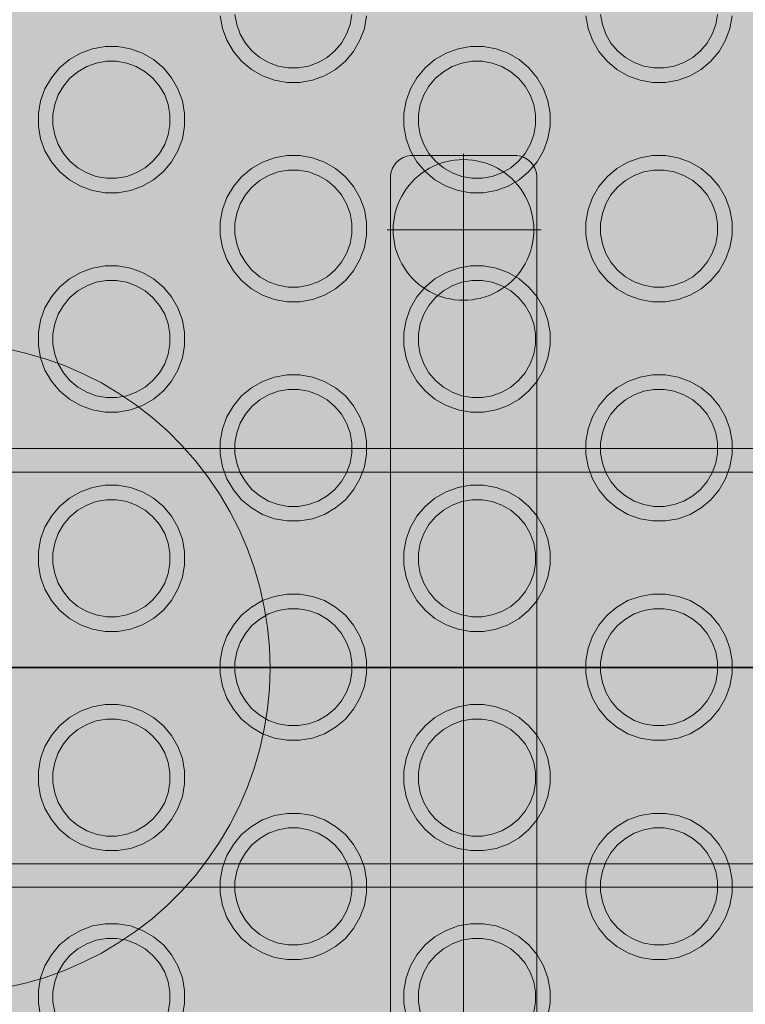
# Model space of a CAD drawing. Units: millimetres. Extents: x 12738 to 87634, y 5045 to 21265.
# Drawn here: x 17097 to 17196, y 13854 to 13989 of the extents above; entities that cross this region are included whole.
import ezdxf

# ---------------------------------------------------------------- set-up
doc = ezdxf.new("R2010")
doc.units = ezdxf.units.MM
doc.header["$MEASUREMENT"] = 0
doc.linetypes.add('Krawędzie ukryte', pattern=[510, 360, -150])
doc.linetypes.add('Kropki i Kreski', pattern=[1080, 540, -270, 0, -270])
for name, color, linetype, lineweight in [('0_Nr_pióra__1_Nr_pióra__7_Nr_pióra__7_Nr_pióra__7_Nr_pióra__7', 7, 'Continuous', 13), ('2D - Ogólne_Nr_pióra__120_Nr_pióra__7_Nr_pióra__7_Nr_pióra__7', 7, 'Continuous', 13), ('2D - Ogólne_Nr_pióra__98', 154, 'Continuous', 13), ('Konstrukcja - Stropy_Nr_pióra__1_Nr_pióra__7_Nr_pióra__7_Nr_pióra__7', 7, 'Continuous', 13), ('Konstrukcja - Stropy_Nr_pióra__2_Nr_pióra__7_Nr_pióra__7_Nr_pióra__7', 7, 'Continuous', 13), ('Wnętrze - Umeblowanie_Nr_pióra__4_Nr_pióra__7_Nr_pióra__7_Nr_pióra__7', 7, 'Continuous', 13), ('Wnętrze - Umeblowanie_Nr_pióra__64_Nr_pióra__7_Nr_pióra__7_Nr_pióra__7', 7, 'Continuous', 13), ('Wymiarowanie - Ogólne_Nr_pióra__1', 7, 'Continuous', 13)]:
    doc.layers.add(name, color=color, linetype=linetype, lineweight=lineweight)
doc.layers.add('Wymiarowanie - Ogólne', color=7, linetype='Continuous')
doc.styles.add('GENERATED_STYLE_1', font='txt')
doc.dimstyles.new('GENERATED_STYLE__1', dxfattribs={"dimtxt": 450, "dimasz": 275.362319, "dimexe": 0.18, "dimexo": 0, "dimgap": 0.09, "dimtad": 0, "dimtih": 1, "dimtoh": 1, "dimdec": 0, "dimlfac": 0.1, "dimzin": 0, "dimdsep": 46, "dimtxsty": 'GENERATED_STYLE_1', "dimblk": 'ARROWHEAD_5', "dimblk1": 'ARROWHEAD_5', "dimblk2": 'ARROWHEAD_5', "dimcen": 0.09, "dimclrd": 7, "dimclre": 7, "dimclrt": 7, "dimazin": 0, "dimtfac": 1, "dimtdec": 4, "dimtmove": 0, "dimatfit": 3, "dimfxl": 0, "dimtolj": 1, "dimtzin": 0, "dimarcsym": 0})
doc.dimstyles.new('GENERATED_STYLE__2', dxfattribs={"dimtxt": 450, "dimasz": 275.362319, "dimexe": 0.18, "dimexo": 0, "dimgap": 0.09, "dimtad": 0, "dimdec": 0, "dimlfac": 0.1, "dimzin": 0, "dimdsep": 46, "dimtxsty": 'GENERATED_STYLE_1', "dimblk": 'ARROWHEAD_5', "dimblk1": 'ARROWHEAD_5', "dimblk2": 'ARROWHEAD_5', "dimcen": 0.09, "dimclrd": 7, "dimclre": 7, "dimclrt": 7, "dimazin": 0, "dimtfac": 1, "dimtdec": 4, "dimtmove": 0, "dimatfit": 3, "dimfxl": 0, "dimtolj": 1, "dimtzin": 0, "dimarcsym": 0})

# ---------------------------------------------------------------- blocks, each defined once
blk = doc.blocks.new('*D17')
at = {"layer": 'Wymiarowanie - Ogólne', "linetype": 'Continuous', "lineweight": 0, "true_color": 0x000000}
for points in [[(14515.71, 5316.78), (14795.62, 5241.78), (14795.62, 5391.78)], [(38241.34, 5316.78), (37961.44, 5391.78), (37961.44, 5241.78)]]:
    blk.add_hatch(color=18, dxfattribs=at).paths.add_polyline_path(points)
at = {"layer": 'Wymiarowanie - Ogólne_Nr_pióra__1', "linetype": 'Continuous'}
for p, q in [((14515.71, 5045.04), (14515.71, 5588.52)), ((38241.34, 5045.04), (38241.34, 5588.52)), ((14515.71, 5316.78), (14795.62, 5391.78)), ((14795.62, 5391.78), (14795.62, 5241.78)), ((38241.34, 5316.78), (37961.44, 5391.78)), ((37961.44, 5241.78), (37961.44, 5391.78)), ((14515.71, 5316.78), (14795.62, 5241.78)), ((14795.62, 5316.78), (25537.05, 5316.78)), ((27220, 5316.78), (37961.44, 5316.78)), ((38241.34, 5316.78), (37961.44, 5241.78))]:
    blk.add_line(p, q, dxfattribs=at)
at = {"layer": 'Wymiarowanie - Ogólne_Nr_pióra__1', "insert": (25609.15, 5091.78), "char_height": 450, "attachment_point": 7, "style": 'GENERATED_STYLE_1'}
blk.add_mtext('\\A1;{\\fArial|b0|i0|c238|p38;2\xa0373}', dxfattribs=at)
blk = doc.blocks.new('ARROWHEAD_5')
at = {"color": 0, "linetype": 'Continuous', "lineweight": 0}
blk.add_line((0, 0), (-1, 0), dxfattribs=at)
blk.add_solid([(-1, 0.2679), (0, 0), (-1, -0.2679), (-1, 0.2679)], dxfattribs=at)
blk = doc.blocks.new('*D19')
at = {"layer": 'Wymiarowanie - Ogólne', "linetype": 'Continuous', "lineweight": 0, "true_color": 0x000000}
for points in [[(13855.29, 21265.44), (13780.29, 20985.54), (13930.29, 20985.54)], [(13855.29, 6531.15), (13930.29, 6811.05), (13780.29, 6811.05)]]:
    blk.add_hatch(color=18, dxfattribs=at).paths.add_polyline_path(points)
at = {"layer": 'Wymiarowanie - Ogólne_Nr_pióra__1', "linetype": 'Continuous'}
for p, q in [((14127.03, 21265.44), (13583.55, 21265.44)), ((13855.29, 21265.44), (13780.29, 20985.54)), ((13855.29, 21265.44), (13930.29, 20985.54)), ((13930.29, 20985.54), (13780.29, 20985.54)), ((13855.29, 14739.77), (13855.29, 20985.54)), ((13855.29, 6811.05), (13855.29, 13056.82)), ((13855.29, 6531.15), (13780.29, 6811.05)), ((13780.29, 6811.05), (13930.29, 6811.05)), ((13855.29, 6531.15), (13930.29, 6811.05)), ((14127.03, 6531.15), (13583.55, 6531.15))]:
    blk.add_line(p, q, dxfattribs=at)
at = {"layer": 'Wymiarowanie - Ogólne_Nr_pióra__1', "insert": (14080.29, 13128.93), "char_height": 450, "attachment_point": 7, "rotation": 90, "style": 'GENERATED_STYLE_1'}
blk.add_mtext('\\A1;{\\fArial|b0|i0|c238|p38;1\xa0473}', dxfattribs=at)

msp = doc.modelspace()

# ---------------------------------------------------------------- hatches: boundary and pattern name
at = {"layer": '2D - Ogólne_Nr_pióra__98', "linetype": 'Continuous', "lineweight": 0, "true_color": 0x001020}
msp.add_hatch(color=168, dxfattribs=at).paths.add_polyline_path([(17796.86, 13309.69), (15796.86, 13309.69), (15796.86, 16309.69), (17796.86, 16309.69)])

# ---------------------------------------------------------------- linework, layer by layer
at = {"layer": '0_Nr_pióra__1_Nr_pióra__7_Nr_pióra__7_Nr_pióra__7_Nr_pióra__7', "linetype": 'Kropki i Kreski'}
msp.add_line((16899.39, 13900.08), (17216.12, 13900.08), dxfattribs=at)
msp.add_line((16899.39, 13900.08), (17216.12, 13900.08), dxfattribs=at)
at = {"layer": '2D - Ogólne_Nr_pióra__120_Nr_pióra__7_Nr_pióra__7_Nr_pióra__7', "linetype": 'Kropki i Kreski'}
for p, q in [((17157.63, 13970.3), (17157.63, 13829.2)), ((17147.21, 13959.9), (17168.27, 13959.9))]:
    msp.add_line(p, q, dxfattribs=at)
at = {"layer": 'Konstrukcja - Stropy_Nr_pióra__1_Nr_pióra__7_Nr_pióra__7_Nr_pióra__7', "linetype": 'Continuous', "flags": 128}
msp.add_lwpolyline([(17147.66, 13833.08), (17147.66, 13967.08), (17147.66, 13967.34), (17147.75, 13967.86), (17147.93, 13968.35), (17148.19, 13968.81), (17148.53, 13969.21), (17148.93, 13969.55), (17149.38, 13969.81), (17149.88, 13969.99), (17150.39, 13970.08), (17150.66, 13970.08), (17164.66, 13970.08), (17164.92, 13970.08), (17165.44, 13969.99), (17165.93, 13969.81), (17166.38, 13969.55), (17166.79, 13969.21), (17167.12, 13968.81), (17167.39, 13968.35), (17167.57, 13967.86), (17167.66, 13967.34), (17167.66, 13967.08), (17167.66, 13833.08)], dxfattribs=at)
at = {"layer": 'Konstrukcja - Stropy_Nr_pióra__2_Nr_pióra__7_Nr_pióra__7_Nr_pióra__7', "linetype": 'Continuous', "flags": 128}
for points in [[(17126.37, 13989.38), (17126.62, 13988), (17127.1, 13986.68), (17127.8, 13985.47), (17128.7, 13984.4), (17129.77, 13983.5), (17130.98, 13982.8), (17132.3, 13982.32), (17133.67, 13982.08), (17135.07, 13982.08), (17136.45, 13982.32), (17137.77, 13982.8), (17138.98, 13983.5), (17140.05, 13984.4), (17140.95, 13985.47), (17141.65, 13986.68), (17142.13, 13988), (17142.37, 13989.38)], [(17176.37, 13989.38), (17176.62, 13988), (17177.1, 13986.68), (17177.8, 13985.47), (17178.7, 13984.4), (17179.77, 13983.5), (17180.98, 13982.8), (17182.3, 13982.32), (17183.67, 13982.08), (17185.07, 13982.08), (17186.45, 13982.32), (17187.77, 13982.8), (17188.98, 13983.5), (17190.05, 13984.4), (17190.95, 13985.47), (17191.65, 13986.68), (17192.13, 13988), (17192.37, 13989.38)], [(17144.37, 13989.2), (17144.07, 13987.48), (17143.47, 13985.84), (17142.6, 13984.32), (17141.47, 13982.98), (17140.13, 13981.86), (17138.62, 13980.98), (17136.97, 13980.38), (17135.25, 13980.08), (17133.5, 13980.08), (17131.78, 13980.38), (17130.13, 13980.98), (17128.62, 13981.86), (17127.28, 13982.98), (17126.15, 13984.32), (17125.28, 13985.84), (17124.68, 13987.48), (17124.37, 13989.2)], [(17194.37, 13989.2), (17194.07, 13987.48), (17193.47, 13985.84), (17192.6, 13984.32), (17191.47, 13982.98), (17190.13, 13981.86), (17188.62, 13980.98), (17186.97, 13980.38), (17185.25, 13980.08), (17183.5, 13980.08), (17181.78, 13980.38), (17180.13, 13980.98), (17178.62, 13981.86), (17177.28, 13982.98), (17176.15, 13984.32), (17175.28, 13985.84), (17174.68, 13987.48), (17174.37, 13989.2)], [(17099.79, 13852.38), (17099.48, 13854.1), (17099.48, 13855.85), (17099.79, 13857.57), (17100.38, 13859.22), (17101.26, 13860.73), (17102.38, 13862.07), (17103.72, 13863.2), (17105.24, 13864.07), (17106.88, 13864.67), (17108.61, 13864.98), (17110.36, 13864.98), (17112.08, 13864.67), (17113.72, 13864.07), (17115.24, 13863.2), (17116.58, 13862.07), (17117.7, 13860.73), (17118.58, 13859.22), (17119.18, 13857.57), (17119.48, 13855.85), (17119.48, 13854.1), (17119.18, 13852.38)], [(17149.79, 13852.38), (17149.48, 13854.1), (17149.48, 13855.85), (17149.79, 13857.57), (17150.38, 13859.22), (17151.26, 13860.73), (17152.38, 13862.07), (17153.72, 13863.2), (17155.24, 13864.07), (17156.88, 13864.67), (17158.61, 13864.98), (17160.36, 13864.98), (17162.08, 13864.67), (17163.72, 13864.07), (17165.24, 13863.2), (17166.58, 13862.07), (17167.7, 13860.73), (17168.58, 13859.22), (17169.18, 13857.57), (17169.48, 13855.85), (17169.48, 13854.1), (17169.18, 13852.38)], [(17117.24, 13852.9), (17117.48, 13854.28), (17117.48, 13855.68), (17117.24, 13857.05), (17116.76, 13858.37), (17116.06, 13859.58), (17115.16, 13860.65), (17114.09, 13861.55), (17112.88, 13862.25), (17111.56, 13862.73), (17110.18, 13862.98), (17108.78, 13862.98), (17107.4, 13862.73), (17106.09, 13862.25), (17104.88, 13861.55), (17103.8, 13860.65), (17102.9, 13859.58), (17102.2, 13858.37), (17101.72, 13857.05), (17101.48, 13855.68), (17101.48, 13854.28), (17101.72, 13852.9)], [(17167.24, 13852.9), (17167.48, 13854.28), (17167.48, 13855.68), (17167.24, 13857.05), (17166.76, 13858.37), (17166.06, 13859.58), (17165.16, 13860.65), (17164.09, 13861.55), (17162.88, 13862.25), (17161.56, 13862.73), (17160.18, 13862.98), (17158.78, 13862.98), (17157.4, 13862.73), (17156.09, 13862.25), (17154.88, 13861.55), (17153.8, 13860.65), (17152.9, 13859.58), (17152.2, 13858.37), (17151.72, 13857.05), (17151.48, 13855.68), (17151.48, 13854.28), (17151.72, 13852.9)]]:
    msp.add_lwpolyline(points, dxfattribs=at)
for points in [[(17101.26, 13980.73), (17102.38, 13982.07), (17103.72, 13983.2), (17105.24, 13984.07), (17106.88, 13984.67), (17108.61, 13984.98), (17110.36, 13984.98), (17112.08, 13984.67), (17113.72, 13984.07), (17115.24, 13983.2), (17116.58, 13982.07), (17117.7, 13980.73), (17118.58, 13979.22), (17119.18, 13977.57), (17119.48, 13975.85), (17119.48, 13974.1), (17119.18, 13972.38), (17118.58, 13970.73), (17117.7, 13969.22), (17116.58, 13967.88), (17115.24, 13966.75), (17113.72, 13965.88), (17112.08, 13965.28), (17110.36, 13964.98), (17108.61, 13964.98), (17106.88, 13965.28), (17105.24, 13965.88), (17103.72, 13966.75), (17102.38, 13967.88), (17101.26, 13969.22), (17100.38, 13970.73), (17099.79, 13972.38), (17099.48, 13974.1), (17099.48, 13975.85), (17099.79, 13977.57), (17100.38, 13979.22)], [(17151.26, 13980.73), (17152.38, 13982.07), (17153.72, 13983.2), (17155.24, 13984.07), (17156.88, 13984.67), (17158.61, 13984.98), (17160.36, 13984.98), (17162.08, 13984.67), (17163.72, 13984.07), (17165.24, 13983.2), (17166.58, 13982.07), (17167.7, 13980.73), (17168.58, 13979.22), (17169.18, 13977.57), (17169.48, 13975.85), (17169.48, 13974.1), (17169.18, 13972.38), (17168.58, 13970.73), (17167.7, 13969.22), (17166.58, 13967.88), (17165.24, 13966.75), (17163.72, 13965.88), (17162.08, 13965.28), (17160.36, 13964.98), (17158.61, 13964.98), (17156.88, 13965.28), (17155.24, 13965.88), (17153.72, 13966.75), (17152.38, 13967.88), (17151.26, 13969.22), (17150.38, 13970.73), (17149.79, 13972.38), (17149.48, 13974.1), (17149.48, 13975.85), (17149.79, 13977.57), (17150.38, 13979.22)], [(17102.2, 13978.37), (17101.72, 13977.05), (17101.48, 13975.68), (17101.48, 13974.28), (17101.72, 13972.9), (17102.2, 13971.58), (17102.9, 13970.37), (17103.8, 13969.3), (17104.88, 13968.4), (17106.09, 13967.7), (17107.4, 13967.22), (17108.78, 13966.98), (17110.18, 13966.98), (17111.56, 13967.22), (17112.88, 13967.7), (17114.09, 13968.4), (17115.16, 13969.3), (17116.06, 13970.37), (17116.76, 13971.58), (17117.24, 13972.9), (17117.48, 13974.28), (17117.48, 13975.68), (17117.24, 13977.05), (17116.76, 13978.37), (17116.06, 13979.58), (17115.16, 13980.65), (17114.09, 13981.55), (17112.88, 13982.25), (17111.56, 13982.73), (17110.18, 13982.98), (17108.78, 13982.98), (17107.4, 13982.73), (17106.09, 13982.25), (17104.88, 13981.55), (17103.8, 13980.65), (17102.9, 13979.58)], [(17152.2, 13978.37), (17151.72, 13977.05), (17151.48, 13975.68), (17151.48, 13974.28), (17151.72, 13972.9), (17152.2, 13971.58), (17152.9, 13970.37), (17153.8, 13969.3), (17154.88, 13968.4), (17156.09, 13967.7), (17157.4, 13967.22), (17158.78, 13966.98), (17160.18, 13966.98), (17161.56, 13967.22), (17162.88, 13967.7), (17164.09, 13968.4), (17165.16, 13969.3), (17166.06, 13970.37), (17166.76, 13971.58), (17167.24, 13972.9), (17167.48, 13974.28), (17167.48, 13975.68), (17167.24, 13977.05), (17166.76, 13978.37), (17166.06, 13979.58), (17165.16, 13980.65), (17164.09, 13981.55), (17162.88, 13982.25), (17161.56, 13982.73), (17160.18, 13982.98), (17158.78, 13982.98), (17157.4, 13982.73), (17156.09, 13982.25), (17154.88, 13981.55), (17153.8, 13980.65), (17152.9, 13979.58)], [(17126.15, 13965.84), (17127.28, 13967.18), (17128.62, 13968.3), (17130.13, 13969.18), (17131.78, 13969.77), (17133.5, 13970.08), (17135.25, 13970.08), (17136.97, 13969.77), (17138.62, 13969.18), (17140.13, 13968.3), (17141.47, 13967.18), (17142.6, 13965.84), (17143.47, 13964.32), (17144.07, 13962.68), (17144.37, 13960.95), (17144.37, 13959.2), (17144.07, 13957.48), (17143.47, 13955.84), (17142.6, 13954.32), (17141.47, 13952.98), (17140.13, 13951.86), (17138.62, 13950.98), (17136.97, 13950.38), (17135.25, 13950.08), (17133.5, 13950.08), (17131.78, 13950.38), (17130.13, 13950.98), (17128.62, 13951.86), (17127.28, 13952.98), (17126.15, 13954.32), (17125.28, 13955.84), (17124.68, 13957.48), (17124.37, 13959.2), (17124.37, 13960.95), (17124.68, 13962.68), (17125.28, 13964.32)], [(17176.15, 13965.84), (17177.28, 13967.18), (17178.62, 13968.3), (17180.13, 13969.18), (17181.78, 13969.77), (17183.5, 13970.08), (17185.25, 13970.08), (17186.97, 13969.77), (17188.62, 13969.18), (17190.13, 13968.3), (17191.47, 13967.18), (17192.6, 13965.84), (17193.47, 13964.32), (17194.07, 13962.68), (17194.37, 13960.95), (17194.37, 13959.2), (17194.07, 13957.48), (17193.47, 13955.84), (17192.6, 13954.32), (17191.47, 13952.98), (17190.13, 13951.86), (17188.62, 13950.98), (17186.97, 13950.38), (17185.25, 13950.08), (17183.5, 13950.08), (17181.78, 13950.38), (17180.13, 13950.98), (17178.62, 13951.86), (17177.28, 13952.98), (17176.15, 13954.32), (17175.28, 13955.84), (17174.68, 13957.48), (17174.37, 13959.2), (17174.37, 13960.95), (17174.68, 13962.68), (17175.28, 13964.32)], [(17127.1, 13963.47), (17126.62, 13962.16), (17126.37, 13960.78), (17126.37, 13959.38), (17126.62, 13958), (17127.1, 13956.68), (17127.8, 13955.47), (17128.7, 13954.4), (17129.77, 13953.5), (17130.98, 13952.8), (17132.3, 13952.32), (17133.67, 13952.08), (17135.07, 13952.08), (17136.45, 13952.32), (17137.77, 13952.8), (17138.98, 13953.5), (17140.05, 13954.4), (17140.95, 13955.47), (17141.65, 13956.68), (17142.13, 13958), (17142.37, 13959.38), (17142.37, 13960.78), (17142.13, 13962.16), (17141.65, 13963.47), (17140.95, 13964.68), (17140.05, 13965.76), (17138.98, 13966.66), (17137.77, 13967.36), (17136.45, 13967.84), (17135.07, 13968.08), (17133.67, 13968.08), (17132.3, 13967.84), (17130.98, 13967.36), (17129.77, 13966.66), (17128.7, 13965.76), (17127.8, 13964.68)], [(17177.1, 13963.47), (17176.62, 13962.16), (17176.37, 13960.78), (17176.37, 13959.38), (17176.62, 13958), (17177.1, 13956.68), (17177.8, 13955.47), (17178.7, 13954.4), (17179.77, 13953.5), (17180.98, 13952.8), (17182.3, 13952.32), (17183.67, 13952.08), (17185.07, 13952.08), (17186.45, 13952.32), (17187.77, 13952.8), (17188.98, 13953.5), (17190.05, 13954.4), (17190.95, 13955.47), (17191.65, 13956.68), (17192.13, 13958), (17192.37, 13959.38), (17192.37, 13960.78), (17192.13, 13962.16), (17191.65, 13963.47), (17190.95, 13964.68), (17190.05, 13965.76), (17188.98, 13966.66), (17187.77, 13967.36), (17186.45, 13967.84), (17185.07, 13968.08), (17183.67, 13968.08), (17182.3, 13967.84), (17180.98, 13967.36), (17179.77, 13966.66), (17178.7, 13965.76), (17177.8, 13964.68)], [(17101.26, 13950.73), (17102.38, 13952.07), (17103.72, 13953.2), (17105.24, 13954.07), (17106.88, 13954.67), (17108.61, 13954.98), (17110.36, 13954.98), (17112.08, 13954.67), (17113.72, 13954.07), (17115.24, 13953.2), (17116.58, 13952.07), (17117.7, 13950.73), (17118.58, 13949.22), (17119.18, 13947.57), (17119.48, 13945.85), (17119.48, 13944.1), (17119.18, 13942.38), (17118.58, 13940.73), (17117.7, 13939.22), (17116.58, 13937.88), (17115.24, 13936.75), (17113.72, 13935.88), (17112.08, 13935.28), (17110.36, 13934.98), (17108.61, 13934.98), (17106.88, 13935.28), (17105.24, 13935.88), (17103.72, 13936.75), (17102.38, 13937.88), (17101.26, 13939.22), (17100.38, 13940.73), (17099.79, 13942.38), (17099.48, 13944.1), (17099.48, 13945.85), (17099.79, 13947.57), (17100.38, 13949.22)], [(17151.26, 13950.73), (17152.38, 13952.07), (17153.72, 13953.2), (17155.24, 13954.07), (17156.88, 13954.67), (17158.61, 13954.98), (17160.36, 13954.98), (17162.08, 13954.67), (17163.72, 13954.07), (17165.24, 13953.2), (17166.58, 13952.07), (17167.7, 13950.73), (17168.58, 13949.22), (17169.18, 13947.57), (17169.48, 13945.85), (17169.48, 13944.1), (17169.18, 13942.38), (17168.58, 13940.73), (17167.7, 13939.22), (17166.58, 13937.88), (17165.24, 13936.75), (17163.72, 13935.88), (17162.08, 13935.28), (17160.36, 13934.98), (17158.61, 13934.98), (17156.88, 13935.28), (17155.24, 13935.88), (17153.72, 13936.75), (17152.38, 13937.88), (17151.26, 13939.22), (17150.38, 13940.73), (17149.79, 13942.38), (17149.48, 13944.1), (17149.48, 13945.85), (17149.79, 13947.57), (17150.38, 13949.22)], [(17102.2, 13948.37), (17101.72, 13947.05), (17101.48, 13945.68), (17101.48, 13944.28), (17101.72, 13942.9), (17102.2, 13941.58), (17102.9, 13940.37), (17103.8, 13939.3), (17104.88, 13938.4), (17106.09, 13937.7), (17107.4, 13937.22), (17108.78, 13936.98), (17110.18, 13936.98), (17111.56, 13937.22), (17112.88, 13937.7), (17114.09, 13938.4), (17115.16, 13939.3), (17116.06, 13940.37), (17116.76, 13941.58), (17117.24, 13942.9), (17117.48, 13944.28), (17117.48, 13945.68), (17117.24, 13947.05), (17116.76, 13948.37), (17116.06, 13949.58), (17115.16, 13950.65), (17114.09, 13951.55), (17112.88, 13952.25), (17111.56, 13952.73), (17110.18, 13952.98), (17108.78, 13952.98), (17107.4, 13952.73), (17106.09, 13952.25), (17104.88, 13951.55), (17103.8, 13950.65), (17102.9, 13949.58)], [(17152.2, 13948.37), (17151.72, 13947.05), (17151.48, 13945.68), (17151.48, 13944.28), (17151.72, 13942.9), (17152.2, 13941.58), (17152.9, 13940.37), (17153.8, 13939.3), (17154.88, 13938.4), (17156.09, 13937.7), (17157.4, 13937.22), (17158.78, 13936.98), (17160.18, 13936.98), (17161.56, 13937.22), (17162.88, 13937.7), (17164.09, 13938.4), (17165.16, 13939.3), (17166.06, 13940.37), (17166.76, 13941.58), (17167.24, 13942.9), (17167.48, 13944.28), (17167.48, 13945.68), (17167.24, 13947.05), (17166.76, 13948.37), (17166.06, 13949.58), (17165.16, 13950.65), (17164.09, 13951.55), (17162.88, 13952.25), (17161.56, 13952.73), (17160.18, 13952.98), (17158.78, 13952.98), (17157.4, 13952.73), (17156.09, 13952.25), (17154.88, 13951.55), (17153.8, 13950.65), (17152.9, 13949.58)], [(17126.15, 13935.84), (17127.28, 13937.18), (17128.62, 13938.3), (17130.13, 13939.18), (17131.78, 13939.77), (17133.5, 13940.08), (17135.25, 13940.08), (17136.97, 13939.77), (17138.62, 13939.18), (17140.13, 13938.3), (17141.47, 13937.18), (17142.6, 13935.84), (17143.47, 13934.32), (17144.07, 13932.68), (17144.37, 13930.95), (17144.37, 13929.2), (17144.07, 13927.48), (17143.47, 13925.84), (17142.6, 13924.32), (17141.47, 13922.98), (17140.13, 13921.86), (17138.62, 13920.98), (17136.97, 13920.38), (17135.25, 13920.08), (17133.5, 13920.08), (17131.78, 13920.38), (17130.13, 13920.98), (17128.62, 13921.86), (17127.28, 13922.98), (17126.15, 13924.32), (17125.28, 13925.84), (17124.68, 13927.48), (17124.37, 13929.2), (17124.37, 13930.95), (17124.68, 13932.68), (17125.28, 13934.32)], [(17176.15, 13935.84), (17177.28, 13937.18), (17178.62, 13938.3), (17180.13, 13939.18), (17181.78, 13939.77), (17183.5, 13940.08), (17185.25, 13940.08), (17186.97, 13939.77), (17188.62, 13939.18), (17190.13, 13938.3), (17191.47, 13937.18), (17192.6, 13935.84), (17193.47, 13934.32), (17194.07, 13932.68), (17194.37, 13930.95), (17194.37, 13929.2), (17194.07, 13927.48), (17193.47, 13925.84), (17192.6, 13924.32), (17191.47, 13922.98), (17190.13, 13921.86), (17188.62, 13920.98), (17186.97, 13920.38), (17185.25, 13920.08), (17183.5, 13920.08), (17181.78, 13920.38), (17180.13, 13920.98), (17178.62, 13921.86), (17177.28, 13922.98), (17176.15, 13924.32), (17175.28, 13925.84), (17174.68, 13927.48), (17174.37, 13929.2), (17174.37, 13930.95), (17174.68, 13932.68), (17175.28, 13934.32)], [(17127.1, 13933.47), (17126.62, 13932.16), (17126.37, 13930.78), (17126.37, 13929.38), (17126.62, 13928), (17127.1, 13926.68), (17127.8, 13925.47), (17128.7, 13924.4), (17129.77, 13923.5), (17130.98, 13922.8), (17132.3, 13922.32), (17133.67, 13922.08), (17135.07, 13922.08), (17136.45, 13922.32), (17137.77, 13922.8), (17138.98, 13923.5), (17140.05, 13924.4), (17140.95, 13925.47), (17141.65, 13926.68), (17142.13, 13928), (17142.37, 13929.38), (17142.37, 13930.78), (17142.13, 13932.16), (17141.65, 13933.47), (17140.95, 13934.68), (17140.05, 13935.76), (17138.98, 13936.66), (17137.77, 13937.36), (17136.45, 13937.84), (17135.07, 13938.08), (17133.67, 13938.08), (17132.3, 13937.84), (17130.98, 13937.36), (17129.77, 13936.66), (17128.7, 13935.76), (17127.8, 13934.68)], [(17177.1, 13933.47), (17176.62, 13932.16), (17176.37, 13930.78), (17176.37, 13929.38), (17176.62, 13928), (17177.1, 13926.68), (17177.8, 13925.47), (17178.7, 13924.4), (17179.77, 13923.5), (17180.98, 13922.8), (17182.3, 13922.32), (17183.67, 13922.08), (17185.07, 13922.08), (17186.45, 13922.32), (17187.77, 13922.8), (17188.98, 13923.5), (17190.05, 13924.4), (17190.95, 13925.47), (17191.65, 13926.68), (17192.13, 13928), (17192.37, 13929.38), (17192.37, 13930.78), (17192.13, 13932.16), (17191.65, 13933.47), (17190.95, 13934.68), (17190.05, 13935.76), (17188.98, 13936.66), (17187.77, 13937.36), (17186.45, 13937.84), (17185.07, 13938.08), (17183.67, 13938.08), (17182.3, 13937.84), (17180.98, 13937.36), (17179.77, 13936.66), (17178.7, 13935.76), (17177.8, 13934.68)], [(17101.26, 13920.73), (17102.38, 13922.07), (17103.72, 13923.2), (17105.24, 13924.07), (17106.88, 13924.67), (17108.61, 13924.98), (17110.36, 13924.98), (17112.08, 13924.67), (17113.72, 13924.07), (17115.24, 13923.2), (17116.58, 13922.07), (17117.7, 13920.73), (17118.58, 13919.22), (17119.18, 13917.57), (17119.48, 13915.85), (17119.48, 13914.1), (17119.18, 13912.38), (17118.58, 13910.73), (17117.7, 13909.22), (17116.58, 13907.88), (17115.24, 13906.75), (17113.72, 13905.88), (17112.08, 13905.28), (17110.36, 13904.98), (17108.61, 13904.98), (17106.88, 13905.28), (17105.24, 13905.88), (17103.72, 13906.75), (17102.38, 13907.88), (17101.26, 13909.22), (17100.38, 13910.73), (17099.79, 13912.38), (17099.48, 13914.1), (17099.48, 13915.85), (17099.79, 13917.57), (17100.38, 13919.22)], [(17151.26, 13920.73), (17152.38, 13922.07), (17153.72, 13923.2), (17155.24, 13924.07), (17156.88, 13924.67), (17158.61, 13924.98), (17160.36, 13924.98), (17162.08, 13924.67), (17163.72, 13924.07), (17165.24, 13923.2), (17166.58, 13922.07), (17167.7, 13920.73), (17168.58, 13919.22), (17169.18, 13917.57), (17169.48, 13915.85), (17169.48, 13914.1), (17169.18, 13912.38), (17168.58, 13910.73), (17167.7, 13909.22), (17166.58, 13907.88), (17165.24, 13906.75), (17163.72, 13905.88), (17162.08, 13905.28), (17160.36, 13904.98), (17158.61, 13904.98), (17156.88, 13905.28), (17155.24, 13905.88), (17153.72, 13906.75), (17152.38, 13907.88), (17151.26, 13909.22), (17150.38, 13910.73), (17149.79, 13912.38), (17149.48, 13914.1), (17149.48, 13915.85), (17149.79, 13917.57), (17150.38, 13919.22)], [(17102.2, 13918.37), (17101.72, 13917.05), (17101.48, 13915.68), (17101.48, 13914.28), (17101.72, 13912.9), (17102.2, 13911.58), (17102.9, 13910.37), (17103.8, 13909.3), (17104.88, 13908.4), (17106.09, 13907.7), (17107.4, 13907.22), (17108.78, 13906.98), (17110.18, 13906.98), (17111.56, 13907.22), (17112.88, 13907.7), (17114.09, 13908.4), (17115.16, 13909.3), (17116.06, 13910.37), (17116.76, 13911.58), (17117.24, 13912.9), (17117.48, 13914.28), (17117.48, 13915.68), (17117.24, 13917.05), (17116.76, 13918.37), (17116.06, 13919.58), (17115.16, 13920.65), (17114.09, 13921.55), (17112.88, 13922.25), (17111.56, 13922.73), (17110.18, 13922.98), (17108.78, 13922.98), (17107.4, 13922.73), (17106.09, 13922.25), (17104.88, 13921.55), (17103.8, 13920.65), (17102.9, 13919.58)], [(17152.2, 13918.37), (17151.72, 13917.05), (17151.48, 13915.68), (17151.48, 13914.28), (17151.72, 13912.9), (17152.2, 13911.58), (17152.9, 13910.37), (17153.8, 13909.3), (17154.88, 13908.4), (17156.09, 13907.7), (17157.4, 13907.22), (17158.78, 13906.98), (17160.18, 13906.98), (17161.56, 13907.22), (17162.88, 13907.7), (17164.09, 13908.4), (17165.16, 13909.3), (17166.06, 13910.37), (17166.76, 13911.58), (17167.24, 13912.9), (17167.48, 13914.28), (17167.48, 13915.68), (17167.24, 13917.05), (17166.76, 13918.37), (17166.06, 13919.58), (17165.16, 13920.65), (17164.09, 13921.55), (17162.88, 13922.25), (17161.56, 13922.73), (17160.18, 13922.98), (17158.78, 13922.98), (17157.4, 13922.73), (17156.09, 13922.25), (17154.88, 13921.55), (17153.8, 13920.65), (17152.9, 13919.58)], [(17126.15, 13905.84), (17127.28, 13907.18), (17128.62, 13908.3), (17130.13, 13909.18), (17131.78, 13909.77), (17133.5, 13910.08), (17135.25, 13910.08), (17136.97, 13909.77), (17138.62, 13909.18), (17140.13, 13908.3), (17141.47, 13907.18), (17142.6, 13905.84), (17143.47, 13904.32), (17144.07, 13902.68), (17144.37, 13900.95), (17144.37, 13899.2), (17144.07, 13897.48), (17143.47, 13895.84), (17142.6, 13894.32), (17141.47, 13892.98), (17140.13, 13891.86), (17138.62, 13890.98), (17136.97, 13890.38), (17135.25, 13890.08), (17133.5, 13890.08), (17131.78, 13890.38), (17130.13, 13890.98), (17128.62, 13891.86), (17127.28, 13892.98), (17126.15, 13894.32), (17125.28, 13895.84), (17124.68, 13897.48), (17124.37, 13899.2), (17124.37, 13900.95), (17124.68, 13902.68), (17125.28, 13904.32)], [(17176.15, 13905.84), (17177.28, 13907.18), (17178.62, 13908.3), (17180.13, 13909.18), (17181.78, 13909.77), (17183.5, 13910.08), (17185.25, 13910.08), (17186.97, 13909.77), (17188.62, 13909.18), (17190.13, 13908.3), (17191.47, 13907.18), (17192.6, 13905.84), (17193.47, 13904.32), (17194.07, 13902.68), (17194.37, 13900.95), (17194.37, 13899.2), (17194.07, 13897.48), (17193.47, 13895.84), (17192.6, 13894.32), (17191.47, 13892.98), (17190.13, 13891.86), (17188.62, 13890.98), (17186.97, 13890.38), (17185.25, 13890.08), (17183.5, 13890.08), (17181.78, 13890.38), (17180.13, 13890.98), (17178.62, 13891.86), (17177.28, 13892.98), (17176.15, 13894.32), (17175.28, 13895.84), (17174.68, 13897.48), (17174.37, 13899.2), (17174.37, 13900.95), (17174.68, 13902.68), (17175.28, 13904.32)], [(17127.1, 13903.47), (17126.62, 13902.16), (17126.37, 13900.78), (17126.37, 13899.38), (17126.62, 13898), (17127.1, 13896.68), (17127.8, 13895.47), (17128.7, 13894.4), (17129.77, 13893.5), (17130.98, 13892.8), (17132.3, 13892.32), (17133.67, 13892.08), (17135.07, 13892.08), (17136.45, 13892.32), (17137.77, 13892.8), (17138.98, 13893.5), (17140.05, 13894.4), (17140.95, 13895.47), (17141.65, 13896.68), (17142.13, 13898), (17142.37, 13899.38), (17142.37, 13900.78), (17142.13, 13902.16), (17141.65, 13903.47), (17140.95, 13904.68), (17140.05, 13905.76), (17138.98, 13906.66), (17137.77, 13907.36), (17136.45, 13907.84), (17135.07, 13908.08), (17133.67, 13908.08), (17132.3, 13907.84), (17130.98, 13907.36), (17129.77, 13906.66), (17128.7, 13905.76), (17127.8, 13904.68)], [(17177.1, 13903.47), (17176.62, 13902.16), (17176.37, 13900.78), (17176.37, 13899.38), (17176.62, 13898), (17177.1, 13896.68), (17177.8, 13895.47), (17178.7, 13894.4), (17179.77, 13893.5), (17180.98, 13892.8), (17182.3, 13892.32), (17183.67, 13892.08), (17185.07, 13892.08), (17186.45, 13892.32), (17187.77, 13892.8), (17188.98, 13893.5), (17190.05, 13894.4), (17190.95, 13895.47), (17191.65, 13896.68), (17192.13, 13898), (17192.37, 13899.38), (17192.37, 13900.78), (17192.13, 13902.16), (17191.65, 13903.47), (17190.95, 13904.68), (17190.05, 13905.76), (17188.98, 13906.66), (17187.77, 13907.36), (17186.45, 13907.84), (17185.07, 13908.08), (17183.67, 13908.08), (17182.3, 13907.84), (17180.98, 13907.36), (17179.77, 13906.66), (17178.7, 13905.76), (17177.8, 13904.68)], [(17101.26, 13890.73), (17102.38, 13892.07), (17103.72, 13893.2), (17105.24, 13894.07), (17106.88, 13894.67), (17108.61, 13894.98), (17110.36, 13894.98), (17112.08, 13894.67), (17113.72, 13894.07), (17115.24, 13893.2), (17116.58, 13892.07), (17117.7, 13890.73), (17118.58, 13889.22), (17119.18, 13887.57), (17119.48, 13885.85), (17119.48, 13884.1), (17119.18, 13882.38), (17118.58, 13880.73), (17117.7, 13879.22), (17116.58, 13877.88), (17115.24, 13876.75), (17113.72, 13875.88), (17112.08, 13875.28), (17110.36, 13874.98), (17108.61, 13874.98), (17106.88, 13875.28), (17105.24, 13875.88), (17103.72, 13876.75), (17102.38, 13877.88), (17101.26, 13879.22), (17100.38, 13880.73), (17099.79, 13882.38), (17099.48, 13884.1), (17099.48, 13885.85), (17099.79, 13887.57), (17100.38, 13889.22)], [(17151.26, 13890.73), (17152.38, 13892.07), (17153.72, 13893.2), (17155.24, 13894.07), (17156.88, 13894.67), (17158.61, 13894.98), (17160.36, 13894.98), (17162.08, 13894.67), (17163.72, 13894.07), (17165.24, 13893.2), (17166.58, 13892.07), (17167.7, 13890.73), (17168.58, 13889.22), (17169.18, 13887.57), (17169.48, 13885.85), (17169.48, 13884.1), (17169.18, 13882.38), (17168.58, 13880.73), (17167.7, 13879.22), (17166.58, 13877.88), (17165.24, 13876.75), (17163.72, 13875.88), (17162.08, 13875.28), (17160.36, 13874.98), (17158.61, 13874.98), (17156.88, 13875.28), (17155.24, 13875.88), (17153.72, 13876.75), (17152.38, 13877.88), (17151.26, 13879.22), (17150.38, 13880.73), (17149.79, 13882.38), (17149.48, 13884.1), (17149.48, 13885.85), (17149.79, 13887.57), (17150.38, 13889.22)], [(17102.2, 13888.37), (17101.72, 13887.05), (17101.48, 13885.68), (17101.48, 13884.28), (17101.72, 13882.9), (17102.2, 13881.58), (17102.9, 13880.37), (17103.8, 13879.3), (17104.88, 13878.4), (17106.09, 13877.7), (17107.4, 13877.22), (17108.78, 13876.98), (17110.18, 13876.98), (17111.56, 13877.22), (17112.88, 13877.7), (17114.09, 13878.4), (17115.16, 13879.3), (17116.06, 13880.37), (17116.76, 13881.58), (17117.24, 13882.9), (17117.48, 13884.28), (17117.48, 13885.68), (17117.24, 13887.05), (17116.76, 13888.37), (17116.06, 13889.58), (17115.16, 13890.65), (17114.09, 13891.55), (17112.88, 13892.25), (17111.56, 13892.73), (17110.18, 13892.98), (17108.78, 13892.98), (17107.4, 13892.73), (17106.09, 13892.25), (17104.88, 13891.55), (17103.8, 13890.65), (17102.9, 13889.58)], [(17152.2, 13888.37), (17151.72, 13887.05), (17151.48, 13885.68), (17151.48, 13884.28), (17151.72, 13882.9), (17152.2, 13881.58), (17152.9, 13880.37), (17153.8, 13879.3), (17154.88, 13878.4), (17156.09, 13877.7), (17157.4, 13877.22), (17158.78, 13876.98), (17160.18, 13876.98), (17161.56, 13877.22), (17162.88, 13877.7), (17164.09, 13878.4), (17165.16, 13879.3), (17166.06, 13880.37), (17166.76, 13881.58), (17167.24, 13882.9), (17167.48, 13884.28), (17167.48, 13885.68), (17167.24, 13887.05), (17166.76, 13888.37), (17166.06, 13889.58), (17165.16, 13890.65), (17164.09, 13891.55), (17162.88, 13892.25), (17161.56, 13892.73), (17160.18, 13892.98), (17158.78, 13892.98), (17157.4, 13892.73), (17156.09, 13892.25), (17154.88, 13891.55), (17153.8, 13890.65), (17152.9, 13889.58)], [(17126.15, 13875.84), (17127.28, 13877.18), (17128.62, 13878.3), (17130.13, 13879.18), (17131.78, 13879.77), (17133.5, 13880.08), (17135.25, 13880.08), (17136.97, 13879.77), (17138.62, 13879.18), (17140.13, 13878.3), (17141.47, 13877.18), (17142.6, 13875.84), (17143.47, 13874.32), (17144.07, 13872.68), (17144.37, 13870.95), (17144.37, 13869.2), (17144.07, 13867.48), (17143.47, 13865.84), (17142.6, 13864.32), (17141.47, 13862.98), (17140.13, 13861.86), (17138.62, 13860.98), (17136.97, 13860.38), (17135.25, 13860.08), (17133.5, 13860.08), (17131.78, 13860.38), (17130.13, 13860.98), (17128.62, 13861.86), (17127.28, 13862.98), (17126.15, 13864.32), (17125.28, 13865.84), (17124.68, 13867.48), (17124.37, 13869.2), (17124.37, 13870.95), (17124.68, 13872.68), (17125.28, 13874.32)], [(17176.15, 13875.84), (17177.28, 13877.18), (17178.62, 13878.3), (17180.13, 13879.18), (17181.78, 13879.77), (17183.5, 13880.08), (17185.25, 13880.08), (17186.97, 13879.77), (17188.62, 13879.18), (17190.13, 13878.3), (17191.47, 13877.18), (17192.6, 13875.84), (17193.47, 13874.32), (17194.07, 13872.68), (17194.37, 13870.95), (17194.37, 13869.2), (17194.07, 13867.48), (17193.47, 13865.84), (17192.6, 13864.32), (17191.47, 13862.98), (17190.13, 13861.86), (17188.62, 13860.98), (17186.97, 13860.38), (17185.25, 13860.08), (17183.5, 13860.08), (17181.78, 13860.38), (17180.13, 13860.98), (17178.62, 13861.86), (17177.28, 13862.98), (17176.15, 13864.32), (17175.28, 13865.84), (17174.68, 13867.48), (17174.37, 13869.2), (17174.37, 13870.95), (17174.68, 13872.68), (17175.28, 13874.32)], [(17127.1, 13873.47), (17126.62, 13872.16), (17126.37, 13870.78), (17126.37, 13869.38), (17126.62, 13868), (17127.1, 13866.68), (17127.8, 13865.47), (17128.7, 13864.4), (17129.77, 13863.5), (17130.98, 13862.8), (17132.3, 13862.32), (17133.67, 13862.08), (17135.07, 13862.08), (17136.45, 13862.32), (17137.77, 13862.8), (17138.98, 13863.5), (17140.05, 13864.4), (17140.95, 13865.47), (17141.65, 13866.68), (17142.13, 13868), (17142.37, 13869.38), (17142.37, 13870.78), (17142.13, 13872.16), (17141.65, 13873.47), (17140.95, 13874.68), (17140.05, 13875.76), (17138.98, 13876.66), (17137.77, 13877.36), (17136.45, 13877.84), (17135.07, 13878.08), (17133.67, 13878.08), (17132.3, 13877.84), (17130.98, 13877.36), (17129.77, 13876.66), (17128.7, 13875.76), (17127.8, 13874.68)], [(17177.1, 13873.47), (17176.62, 13872.16), (17176.37, 13870.78), (17176.37, 13869.38), (17176.62, 13868), (17177.1, 13866.68), (17177.8, 13865.47), (17178.7, 13864.4), (17179.77, 13863.5), (17180.98, 13862.8), (17182.3, 13862.32), (17183.67, 13862.08), (17185.07, 13862.08), (17186.45, 13862.32), (17187.77, 13862.8), (17188.98, 13863.5), (17190.05, 13864.4), (17190.95, 13865.47), (17191.65, 13866.68), (17192.13, 13868), (17192.37, 13869.38), (17192.37, 13870.78), (17192.13, 13872.16), (17191.65, 13873.47), (17190.95, 13874.68), (17190.05, 13875.76), (17188.98, 13876.66), (17187.77, 13877.36), (17186.45, 13877.84), (17185.07, 13878.08), (17183.67, 13878.08), (17182.3, 13877.84), (17180.98, 13877.36), (17179.77, 13876.66), (17178.7, 13875.76), (17177.8, 13874.68)]]:
    msp.add_lwpolyline(points, close=True, dxfattribs=at)
at = {"layer": 'Wnętrze - Umeblowanie_Nr_pióra__4_Nr_pióra__7_Nr_pióra__7_Nr_pióra__7', "linetype": 'Continuous'}
for p, q in [((17381.51, 13929.98), (16930.79, 13929.98)), ((16930.79, 13869.98), (17381.51, 13869.98))]:
    msp.add_line(p, q, dxfattribs=at)
at = {"layer": 'Wnętrze - Umeblowanie_Nr_pióra__4_Nr_pióra__7_Nr_pióra__7_Nr_pióra__7', "linetype": 'Krawędzie ukryte'}
for p, q in [((17381.51, 13926.78), (16930.79, 13926.78)), ((17381.51, 13873.18), (16930.79, 13873.18))]:
    msp.add_line(p, q, dxfattribs=at)
at = {"layer": 'Wnętrze - Umeblowanie_Nr_pióra__4_Nr_pióra__7_Nr_pióra__7_Nr_pióra__7', "linetype": 'Continuous', "flags": 128}
msp.add_lwpolyline([(17166.06, 13955.27), (17166.34, 13955.8), (17166.58, 13956.36), (17166.78, 13956.93), (17166.95, 13957.51), (17167.08, 13958.1), (17167.18, 13958.7), (17167.24, 13959.3), (17167.26, 13959.9), (17167.24, 13960.51), (17167.18, 13961.11), (17167.08, 13961.71), (17166.95, 13962.3), (17166.78, 13962.88), (17166.58, 13963.45), (17166.34, 13964), (17166.06, 13964.54), (17165.76, 13965.06), (17165.42, 13965.56), (17165.05, 13966.04), (17164.65, 13966.49), (17164.22, 13966.92), (17163.77, 13967.32), (17163.29, 13967.69), (17162.79, 13968.03), (17162.27, 13968.34), (17161.73, 13968.61), (17161.17, 13968.85), (17160.6, 13969.06), (17160.02, 13969.23), (17159.43, 13969.36), (17158.84, 13969.45), (17158.23, 13969.51), (17157.63, 13969.53), (17157.02, 13969.51), (17156.42, 13969.45), (17155.82, 13969.36), (17155.23, 13969.23), (17154.65, 13969.06), (17154.08, 13968.85), (17153.53, 13968.61), (17152.99, 13968.34), (17152.47, 13968.03), (17151.97, 13967.69), (17151.49, 13967.32), (17151.04, 13966.92), (17150.61, 13966.49), (17150.21, 13966.04), (17149.84, 13965.56), (17149.5, 13965.06), (17149.19, 13964.54), (17148.92, 13964), (17148.68, 13963.45), (17148.47, 13962.88), (17148.3, 13962.3), (17148.17, 13961.71), (17148.08, 13961.11), (17148.02, 13960.51), (17148, 13959.9), (17148.02, 13959.3), (17148.08, 13958.7), (17148.17, 13958.1), (17148.3, 13957.51), (17148.47, 13956.93), (17148.68, 13956.36), (17148.92, 13955.8), (17149.19, 13955.27), (17149.5, 13954.75), (17149.84, 13954.25), (17150.21, 13953.77), (17150.61, 13953.31), (17151.04, 13952.89), (17151.49, 13952.49), (17151.97, 13952.12), (17152.47, 13951.78), (17152.99, 13951.47), (17153.53, 13951.19), (17154.08, 13950.95), (17154.65, 13950.75), (17155.23, 13950.58), (17155.82, 13950.45), (17156.42, 13950.35), (17157.02, 13950.3), (17157.63, 13950.28), (17158.23, 13950.3), (17158.84, 13950.35), (17159.43, 13950.45), (17160.02, 13950.58), (17160.6, 13950.75), (17161.17, 13950.95), (17161.73, 13951.19), (17162.27, 13951.47), (17162.79, 13951.78), (17163.29, 13952.12), (17163.77, 13952.49), (17164.22, 13952.89), (17164.65, 13953.31), (17165.05, 13953.77), (17165.42, 13954.25), (17165.76, 13954.75)], close=True, dxfattribs=at)
msp.add_lwpolyline([(17095.01, 13943.67), (17097.74, 13943.06), (17100.42, 13942.28), (17103.05, 13941.34), (17105.62, 13940.22), (17108.11, 13938.96), (17110.51, 13937.53), (17112.83, 13935.96), (17115.03, 13934.25), (17117.13, 13932.4), (17119.11, 13930.42), (17120.96, 13928.33), (17122.67, 13926.12), (17124.24, 13923.8), (17125.67, 13921.4), (17126.93, 13918.91), (17128.04, 13916.34), (17128.99, 13913.71), (17129.77, 13911.03), (17130.38, 13908.3), (17130.82, 13905.54), (17131.08, 13902.75), (17131.17, 13899.96), (17131.08, 13897.17), (17130.82, 13894.38), (17130.38, 13891.62), (17129.77, 13888.89), (17128.99, 13886.21), (17128.04, 13883.58), (17126.93, 13881.01), (17125.67, 13878.52), (17124.24, 13876.12), (17122.67, 13873.8), (17120.96, 13871.59), (17119.11, 13869.5), (17117.13, 13867.52), (17115.03, 13865.67), (17112.83, 13863.96), (17110.51, 13862.39), (17108.11, 13860.96), (17105.62, 13859.7), (17103.05, 13858.58), (17100.42, 13857.64), (17097.74, 13856.86), (17095.01, 13856.25)], dxfattribs=at)
at = {"layer": 'Wnętrze - Umeblowanie_Nr_pióra__64_Nr_pióra__7_Nr_pióra__7_Nr_pióra__7', "linetype": 'Kropki i Kreski'}
msp.add_line((17381.51, 13899.98), (16930.79, 13899.98), dxfattribs=at)

# ---------------------------------------------------------------- dimensions: what is measured, and where the dimension line sits
at = {"layer": 'Wymiarowanie - Ogólne', "linetype": 'Continuous'}
dim = msp.add_linear_dim(base=(13855.29, 21265.44), p1=(19389.08, 6531.15), p2=(22121.52, 21265.44), angle=90, dimstyle='GENERATED_STYLE__2', dxfattribs=at)
dim.commit()
dim.dimension.update_dxf_attribs({"geometry": '*D19', "text_midpoint": (13855.29, 13898.3), "dimtype": 160, "text_rotation": 90})
dim = msp.add_linear_dim(base=(38241.34, 5316.78), p1=(14515.71, 8213.89), p2=(38241.34, 15864), dimstyle='GENERATED_STYLE__1', dxfattribs=at)
dim.commit()
dim.dimension.update_dxf_attribs({"geometry": '*D17', "text_midpoint": (26378.53, 5316.78), "dimtype": 160})

doc.saveas('drawing.dxf')
